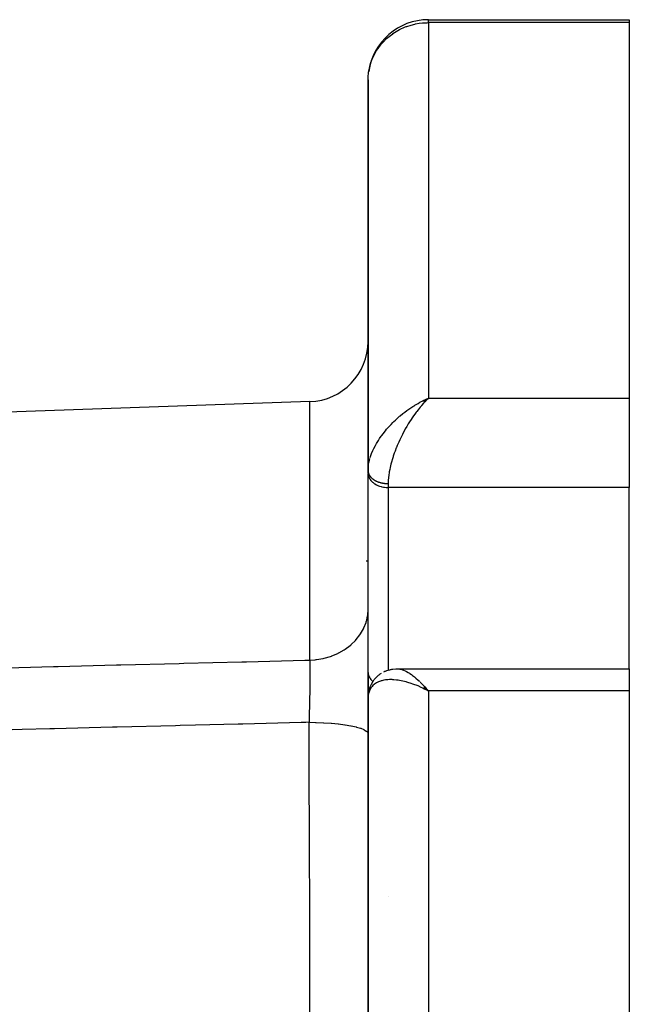
# Model space of a CAD drawing. Units: millimetres. Extents: x 24 to 1152, y -656 to 273.
# Drawn here: x 1122 to 1152, y -169 to -120 of the extents above; entities that cross this region are included whole.
import ezdxf

# ---------------------------------------------------------------- set-up
doc = ezdxf.new("R2010")
doc.units = ezdxf.units.MM
doc.linetypes.add('DASHED', pattern=[9.652, 8.128, -1.524])
doc.layers.add('nevidi', color=4, linetype='DASHED')

msp = doc.modelspace()

# ---------------------------------------------------------------- linework, layer by layer
at = {"color": 2}
for p, q in [((1142, -119.806), (1152, -119.806)), ((1142, -119.806), (1152, -119.806)), ((1152, -119.806), (1152, -119.953)), ((1152, -119.953), (1152, -138.638)), ((1139, -122.806), (1139, -142.241)), ((1139, -142.241), (1139, -122.806)), ((1136.105, -138.807), (1110.212, -139.711)), ((1141.742, -138.759), (1142, -138.638)), ((1141.745, -138.761), (1142, -138.638)), ((1141.747, -138.762), (1142, -138.638)), ((1141.749, -138.763), (1142, -138.638)), ((1141.752, -138.765), (1142, -138.638)), ((1141.754, -138.766), (1142, -138.638)), ((1141.757, -138.767), (1142, -138.638)), ((1141.759, -138.769), (1142, -138.638)), ((1141.761, -138.77), (1142, -138.638)), ((1141.764, -138.772), (1142, -138.638)), ((1141.766, -138.773), (1142, -138.638)), ((1141.769, -138.775), (1142, -138.638)), ((1141.771, -138.776), (1142, -138.638)), ((1141.773, -138.778), (1142, -138.638)), ((1141.776, -138.779), (1142, -138.638)), ((1141.778, -138.781), (1142, -138.638)), ((1141.781, -138.782), (1142, -138.638)), ((1141.783, -138.784), (1142, -138.638)), ((1141.785, -138.785), (1142, -138.638)), ((1141.788, -138.787), (1142, -138.638)), ((1141.79, -138.788), (1142, -138.638)), ((1141.793, -138.79), (1142, -138.638)), ((1141.795, -138.791), (1142, -138.638)), ((1141.798, -138.793), (1142, -138.638)), ((1141.8, -138.794), (1142, -138.638)), ((1141.802, -138.796), (1142, -138.638)), ((1141.805, -138.798), (1142, -138.638)), ((1141.807, -138.799), (1142, -138.638)), ((1141.81, -138.801), (1142, -138.638)), ((1141.812, -138.802), (1142, -138.638)), ((1141.814, -138.804), (1142, -138.638)), ((1141.817, -138.806), (1142, -138.638)), ((1141.819, -138.807), (1142, -138.638)), ((1141.822, -138.809), (1142, -138.638)), ((1141.824, -138.811), (1141.934, -138.703)), ((1141.911, -138.726), (1141.827, -138.813)), ((1141.827, -138.812), (1141.895, -138.744)), ((1152, -138.638), (1152, -140.957)), ((1152, -140.957), (1152, -143.079)), ((1139, -142.241), (1139.001, -142.185)), ((1139, -142.252), (1139.001, -142.195)), ((1139, -142.241), (1139, -142.372)), ((1139, -142.372), (1139, -142.241)), ((1139, -142.241), (1139, -142.252)), ((1139, -142.372), (1139.001, -142.405)), ((1139.001, -152.31), (1139.001, -142.405)), ((1152, -152.1), (1152, -143.079)), ((1139, -153.566), (1139, -152.277)), ((1139, -152.277), (1139, -153.566)), ((1139, -152.277), (1139.001, -152.31)), ((1140.451, -152.1), (1140.464, -152.1)), ((1140.464, -152.1), (1152, -152.1)), ((1152, -152.1), (1152, -153.196)), ((1141.742, -153.067), (1141.821, -153.106)), ((1141.745, -153.065), (1142, -153.196)), ((1141.747, -153.063), (1142, -153.196)), ((1141.749, -153.061), (1142, -153.196)), ((1141.752, -153.059), (1142, -153.196)), ((1141.754, -153.057), (1142, -153.196)), ((1141.757, -153.055), (1142, -153.196)), ((1141.759, -153.053), (1142, -153.196)), ((1141.761, -153.051), (1142, -153.196)), ((1141.764, -153.049), (1142, -153.196)), ((1141.766, -153.047), (1142, -153.196)), ((1141.769, -153.046), (1142, -153.196)), ((1141.771, -153.044), (1142, -153.196)), ((1141.773, -153.042), (1142, -153.196)), ((1141.776, -153.04), (1142, -153.196)), ((1141.778, -153.038), (1142, -153.196)), ((1141.781, -153.036), (1142, -153.196)), ((1141.783, -153.034), (1142, -153.196)), ((1141.785, -153.032), (1142, -153.196)), ((1141.788, -153.031), (1142, -153.196)), ((1141.79, -153.029), (1142, -153.196)), ((1141.793, -153.027), (1142, -153.196)), ((1141.795, -153.025), (1142, -153.196)), ((1141.798, -153.023), (1142, -153.196)), ((1141.8, -153.022), (1142, -153.196)), ((1141.802, -153.02), (1142, -153.196)), ((1141.805, -153.018), (1142, -153.196)), ((1141.807, -153.016), (1142, -153.196)), ((1141.81, -153.014), (1142, -153.196)), ((1141.812, -153.013), (1142, -153.196)), ((1141.814, -153.011), (1142, -153.196)), ((1141.817, -153.009), (1142, -153.196)), ((1141.819, -153.007), (1142, -153.196)), ((1141.822, -153.006), (1142, -153.196)), ((1141.824, -153.004), (1142, -153.196)), ((1141.827, -153.002), (1142, -153.196)), ((1152, -153.196), (1152, -187.334)), ((1139, -153.566), (1139, -188.262)), ((1139, -188.262), (1139, -153.566)), ((1139.001, -153.506), (1139.003, -153.472))]:
    msp.add_line(p, q, dxfattribs=at)
for points in [[(1139.251, -152.715), (1139.266, -152.69), (1139.287, -152.659), (1139.308, -152.63), (1139.332, -152.602), (1139.356, -152.575), (1139.382, -152.549), (1139.49, -152.445), (1139.516, -152.421), (1139.543, -152.398), (1139.571, -152.377), (1139.6, -152.357), (1139.63, -152.338), (1139.66, -152.32)], [(1139.78, -152.253), (1139.81, -152.238), (1139.84, -152.224), (1139.87, -152.211), (1139.901, -152.199), (1139.933, -152.189), (1140.088, -152.143), (1140.117, -152.136), (1140.147, -152.129), (1140.177, -152.124), (1140.207, -152.12), (1140.237, -152.117), (1140.386, -152.102), (1140.413, -152.1), (1140.44, -152.1), (1140.451, -152.1)], [(1139.028, -153.261), (1139.034, -153.225), (1139.042, -153.19), (1139.052, -153.155), (1139.105, -152.993), (1139.117, -152.959), (1139.131, -152.924), (1139.146, -152.891), (1139.164, -152.858), (1139.182, -152.826)], [(1139.164, -152.858), (1139.247, -152.721), (1139.266, -152.69)]]:
    msp.add_lwpolyline(points, dxfattribs=at)
for centre, start, end in [((1142, -122.806), 90, 171.9003), ((1136, -135.809), 272, 0)]:
    msp.add_arc(centre, 3, start, end, dxfattribs=at)
at = {"layer": 'nevidi', "color": 7, "linetype": 'Continuous'}
for p, q in [((1142, -119.953), (1142, -119.806)), ((1142, -119.953), (1142, -138.638)), ((1152, -119.953), (1142, -119.953)), ((1136.105, -151.665), (1136.105, -138.807)), ((1142, -138.638), (1152, -138.638)), ((1139, -142.259), (1139.002, -142.28)), ((1139.003, -142.287), (1139.005, -142.308)), ((1140, -142.883), (1140, -143.079)), ((1140, -143.079), (1140, -152.17)), ((1152, -143.079), (1140, -143.079)), ((1138.897, -146.735), (1138.974, -146.732)), ((1139.341, -152.809), (1139.342, -152.81)), ((1141.746, -152.984), (1141.748, -152.984)), ((1141.784, -152.984), (1141.786, -152.984)), ((1141.794, -152.984), (1141.795, -152.984)), ((1142, -153.196), (1142, -187.334)), ((1152, -153.196), (1142, -153.196)), ((1140, -163.438), (1140, -163.449))]:
    msp.add_line(p, q, dxfattribs=at)
for points in [[(1139, -122.806), (1139.003, -122.685), (1139.027, -122.424), (1139.047, -122.305), (1139.107, -122.049), (1139.144, -121.933), (1139.24, -121.688), (1139.25, -121.665), (1139.294, -121.575), (1139.422, -121.346), (1139.495, -121.237), (1139.651, -121.031), (1139.745, -120.924), (1139.763, -120.905), (1139.922, -120.748), (1140.044, -120.643), (1140.23, -120.502), (1140.239, -120.496), (1140.396, -120.395), (1140.57, -120.298), (1140.603, -120.281), (1140.811, -120.186), (1140.899, -120.152), (1140.936, -120.138), (1141.148, -120.07), (1141.321, -120.027), (1141.328, -120.025), (1141.362, -120.018), (1141.545, -119.986), (1141.701, -119.967), (1141.718, -119.966), (1141.832, -119.957), (1141.939, -119.954), (1142, -119.953)], [(1139.107, -141.586), (1139.142, -141.481), (1139.177, -141.388), (1139.24, -141.237), (1139.241, -141.235), (1139.285, -141.14), (1139.364, -140.986), (1139.417, -140.892), (1139.422, -140.883), (1139.51, -140.739), (1139.571, -140.645), (1139.651, -140.53), (1139.676, -140.495), (1139.745, -140.403), (1139.86, -140.257), (1139.922, -140.183), (1139.934, -140.169), (1140.062, -140.026), (1140.141, -139.941), (1140.23, -139.851), (1140.277, -139.804), (1140.36, -139.725), (1140.502, -139.597), (1140.57, -139.537), (1140.588, -139.522), (1140.736, -139.401), (1140.828, -139.33), (1140.936, -139.249), (1140.981, -139.217), (1141.075, -139.151), (1141.231, -139.048), (1141.321, -138.992), (1141.327, -138.988), (1141.485, -138.895), (1141.582, -138.841), (1141.719, -138.77), (1141.741, -138.759), (1141.84, -138.711), (1142, -138.638)], [(1141.827, -138.813), (1141.762, -138.884), (1141.656, -139.004), (1141.651, -139.01), (1141.592, -139.081), (1141.487, -139.21), (1141.423, -139.292), (1141.396, -139.328), (1141.32, -139.432), (1141.257, -139.521), (1141.157, -139.667), (1141.152, -139.675), (1141.097, -139.76), (1141.001, -139.913), (1140.943, -140.008), (1140.923, -140.044), (1140.851, -140.168), (1140.795, -140.269), (1140.712, -140.428), (1140.708, -140.436), (1140.655, -140.54), (1140.574, -140.71), (1140.525, -140.816), (1140.522, -140.822), (1140.464, -140.957)], [(1142, -138.638), (1141.934, -138.703), (1141.911, -138.726)], [(1140.464, -140.957), (1140.451, -140.988), (1140.407, -141.094), (1140.402, -141.107), (1140.34, -141.267), (1140.301, -141.375), (1140.253, -141.515), (1140.243, -141.547), (1140.21, -141.653), (1140.161, -141.823), (1140.137, -141.913), (1140.133, -141.927), (1140.095, -142.091), (1140.074, -142.191), (1140.055, -142.293), (1140.046, -142.35), (1140.032, -142.445), (1140.014, -142.596), (1140.01, -142.647), (1140.007, -142.685), (1140.001, -142.826), (1140, -142.883)], [(1139.001, -142.185), (1139.006, -142.099), (1139.018, -141.986)], [(1139.036, -141.87), (1139.069, -141.724), (1139.094, -141.632)], [(1139.001, -142.405), (1139.009, -142.466), (1139.016, -142.499), (1139.036, -142.559), (1139.049, -142.591), (1139.08, -142.649), (1139.099, -142.679), (1139.141, -142.733), (1139.166, -142.761), (1139.217, -142.811), (1139.247, -142.837), (1139.307, -142.882), (1139.342, -142.904), (1139.41, -142.943), (1139.449, -142.961), (1139.523, -142.993), (1139.565, -143.008), (1139.645, -143.033), (1139.69, -143.044), (1139.774, -143.06), (1139.82, -143.067), (1139.906, -143.076), (1139.953, -143.078), (1140, -143.079)], [(1139.007, -142.315), (1139.009, -142.327), (1139.011, -142.336), (1139.013, -142.343), (1139.018, -142.364), (1139.021, -142.371), (1139.028, -142.392), (1139.03, -142.399), (1139.036, -142.412), (1139.039, -142.419), (1139.042, -142.426), (1139.052, -142.446), (1139.056, -142.453), (1139.067, -142.472), (1139.071, -142.479), (1139.08, -142.493), (1139.084, -142.498), (1139.088, -142.505), (1139.102, -142.524), (1139.107, -142.53), (1139.122, -142.549), (1139.128, -142.555), (1139.141, -142.57), (1139.144, -142.573), (1139.15, -142.579), (1139.168, -142.597), (1139.174, -142.603), (1139.193, -142.62), (1139.2, -142.626), (1139.217, -142.64), (1139.22, -142.643), (1139.227, -142.648), (1139.248, -142.664), (1139.255, -142.67), (1139.277, -142.685), (1139.285, -142.69), (1139.307, -142.704), (1139.309, -142.705), (1139.317, -142.71), (1139.341, -142.724), (1139.349, -142.729), (1139.375, -142.742), (1139.383, -142.747), (1139.409, -142.759), (1139.41, -142.76), (1139.419, -142.764), (1139.445, -142.775), (1139.455, -142.779), (1139.482, -142.791), (1139.492, -142.794), (1139.521, -142.805), (1139.523, -142.806), (1139.531, -142.808), (1139.56, -142.818), (1139.57, -142.821), (1139.6, -142.829), (1139.61, -142.832), (1139.64, -142.84), (1139.645, -142.841), (1139.651, -142.843), (1139.681, -142.85), (1139.692, -142.852), (1139.723, -142.858), (1139.734, -142.86), (1139.766, -142.865), (1139.774, -142.866), (1139.777, -142.867), (1139.809, -142.871), (1139.82, -142.873), (1139.852, -142.876), (1139.863, -142.877), (1139.896, -142.88), (1139.906, -142.88), (1139.907, -142.88), (1139.939, -142.882), (1139.951, -142.882), (1139.983, -142.883), (1139.994, -142.883), (1140, -142.883)], [(1136.105, -151.665), (1136.37, -151.647), (1136.421, -151.641), (1136.428, -151.641), (1136.757, -151.585), (1136.808, -151.573), (1136.815, -151.571), (1137.131, -151.48), (1137.181, -151.463), (1137.188, -151.46), (1137.486, -151.335), (1137.533, -151.312), (1137.54, -151.309), (1137.815, -151.152), (1137.859, -151.123), (1137.865, -151.119), (1138.113, -150.934), (1138.153, -150.901), (1138.158, -150.896), (1138.374, -150.686), (1138.409, -150.647), (1138.413, -150.642), (1138.594, -150.41), (1138.623, -150.367), (1138.627, -150.362), (1138.769, -150.113), (1138.792, -150.067), (1138.795, -150.06), (1138.897, -149.799), (1138.912, -149.75), (1138.914, -149.743), (1138.974, -149.474), (1138.982, -149.422), (1138.982, -149.416), (1139, -149.143)], [(1107.5, -152.391), (1107.714, -152.386), (1107.946, -152.38), (1110.84, -152.306), (1111.072, -152.301), (1113.966, -152.227), (1114.198, -152.221), (1117.092, -152.148), (1117.324, -152.142), (1120.218, -152.068), (1120.45, -152.062), (1123.344, -151.989), (1123.576, -151.983), (1126.471, -151.909), (1126.702, -151.904), (1129.597, -151.83), (1129.828, -151.824), (1132.723, -151.751), (1132.954, -151.745), (1135.849, -151.671), (1136.08, -151.665), (1136.105, -151.665)], [(1136.105, -151.665), (1136.105, -151.681), (1136.106, -151.746), (1136.106, -151.764), (1136.106, -151.854), (1136.106, -151.874), (1136.107, -151.894), (1136.107, -151.916), (1136.107, -151.97), (1136.107, -151.992), (1136.107, -152.094), (1136.107, -152.117), (1136.107, -152.165), (1136.107, -152.189), (1136.106, -152.226), (1136.106, -152.25), (1136.106, -152.365), (1136.106, -152.391), (1136.105, -152.47), (1136.105, -152.496), (1136.105, -152.511), (1136.104, -152.538), (1136.103, -152.663), (1136.103, -152.69), (1136.101, -152.805), (1136.101, -152.819), (1136.101, -152.833), (1136.101, -152.847), (1136.099, -152.98), (1136.099, -153.009), (1136.096, -153.146), (1136.096, -153.164), (1136.096, -153.176), (1136.096, -153.192), (1136.094, -153.317), (1136.093, -153.348), (1136.09, -153.49), (1136.09, -153.521), (1136.089, -153.54), (1136.089, -153.568), (1136.087, -153.665), (1136.086, -153.696), (1136.083, -153.842), (1136.082, -153.873), (1136.081, -153.928), (1136.08, -153.954), (1136.079, -154.02), (1136.078, -154.052), (1136.074, -154.199), (1136.073, -154.232), (1136.071, -154.322), (1136.07, -154.346), (1136.07, -154.38), (1136.069, -154.411), (1136.065, -154.558), (1136.064, -154.589), (1136.06, -154.713), (1136.059, -154.733), (1136.059, -154.734), (1136.059, -154.762)], [(1139.001, -152.31), (1139.009, -152.372), (1139.016, -152.405), (1139.036, -152.465), (1139.049, -152.497), (1139.08, -152.554), (1139.099, -152.585), (1139.141, -152.639), (1139.166, -152.667), (1139.217, -152.717), (1139.239, -152.736)], [(1140.496, -152.1), (1140.574, -152.11), (1140.623, -152.12), (1140.644, -152.125), (1140.708, -152.145), (1140.761, -152.165), (1140.847, -152.203), (1140.851, -152.205), (1140.906, -152.233), (1141.001, -152.287), (1141.058, -152.324), (1141.069, -152.331), (1141.157, -152.391), (1141.218, -152.436), (1141.308, -152.506), (1141.32, -152.516), (1141.384, -152.569), (1141.487, -152.661), (1141.552, -152.721), (1141.558, -152.727)], [(1142, -153.196), (1141.901, -153.145), (1141.741, -153.068), (1141.718, -153.057), (1141.643, -153.022), (1141.485, -152.954), (1141.388, -152.915), (1141.321, -152.89), (1141.231, -152.857), (1141.136, -152.824), (1140.98, -152.776), (1140.936, -152.763), (1140.887, -152.75), (1140.736, -152.713), (1140.647, -152.694), (1140.57, -152.68), (1140.502, -152.669), (1140.417, -152.657), (1140.277, -152.643), (1140.23, -152.641), (1140.195, -152.639), (1140.062, -152.638), (1139.984, -152.642), (1139.922, -152.647), (1139.86, -152.654), (1139.788, -152.666), (1139.676, -152.691), (1139.651, -152.698), (1139.61, -152.711), (1139.51, -152.75), (1139.452, -152.777), (1139.422, -152.793), (1139.364, -152.829), (1139.315, -152.865), (1139.241, -152.93), (1139.24, -152.931), (1139.201, -152.973), (1139.142, -153.05), (1139.111, -153.102), (1139.107, -153.108), (1139.069, -153.19), (1139.047, -153.248), (1139.027, -153.321), (1139.021, -153.346), (1139.01, -153.41), (1139.001, -153.519), (1139, -153.566)], [(1141.589, -152.758), (1141.656, -152.823), (1141.721, -152.889), (1141.815, -152.988), (1141.827, -153.002), (1141.893, -153.074), (1142, -153.196)], [(1136.059, -154.762), (1135.895, -154.766), (1135.663, -154.772), (1132.769, -154.846), (1132.537, -154.851), (1130.416, -154.905), (1129.643, -154.925), (1129.411, -154.931), (1126.517, -155.004), (1126.285, -155.01), (1123.391, -155.084), (1123.159, -155.09), (1121.788, -155.125), (1120.265, -155.163)], [(1136.059, -154.762), (1136.386, -154.767), (1136.394, -154.767), (1136.411, -154.767), (1136.778, -154.781), (1136.785, -154.782), (1136.803, -154.783), (1137.156, -154.806), (1137.163, -154.807), (1137.179, -154.808), (1137.513, -154.84), (1137.52, -154.841), (1137.535, -154.842), (1137.844, -154.883), (1137.85, -154.884), (1137.864, -154.886), (1138.142, -154.934), (1138.147, -154.935), (1138.16, -154.937), (1138.402, -154.991), (1138.407, -154.993), (1138.417, -154.995), (1138.619, -155.055), (1138.623, -155.057), (1138.632, -155.06), (1138.79, -155.124), (1138.793, -155.126), (1138.8, -155.129), (1138.912, -155.197), (1138.914, -155.198), (1138.918, -155.202), (1138.982, -155.272), (1138.983, -155.273), (1138.985, -155.277), (1139, -155.335)], [(1136.104, -169.171), (1136.104, -168.21), (1136.103, -168.052), (1136.103, -167.888), (1136.103, -167.799), (1136.101, -166.592), (1136.101, -166.323), (1136.101, -166.211), (1136.1, -165.864), (1136.098, -165.054), (1136.097, -164.773), (1136.096, -164.094), (1136.095, -163.733), (1136.094, -163.447), (1136.093, -163.153), (1136.089, -161.926), (1136.089, -161.77), (1136.088, -161.563), (1136.088, -161.465), (1136.082, -160.058), (1136.081, -159.772), (1136.081, -159.751), (1136.08, -159.415), (1136.075, -158.334), (1136.074, -158.026), (1136.073, -157.683), (1136.071, -157.341), (1136.068, -156.598), (1136.066, -156.287), (1136.063, -155.702), (1136.062, -155.38), (1136.059, -154.871), (1136.059, -154.762)]]:
    msp.add_lwpolyline(points, dxfattribs=at)

doc.saveas('drawing.dxf')
